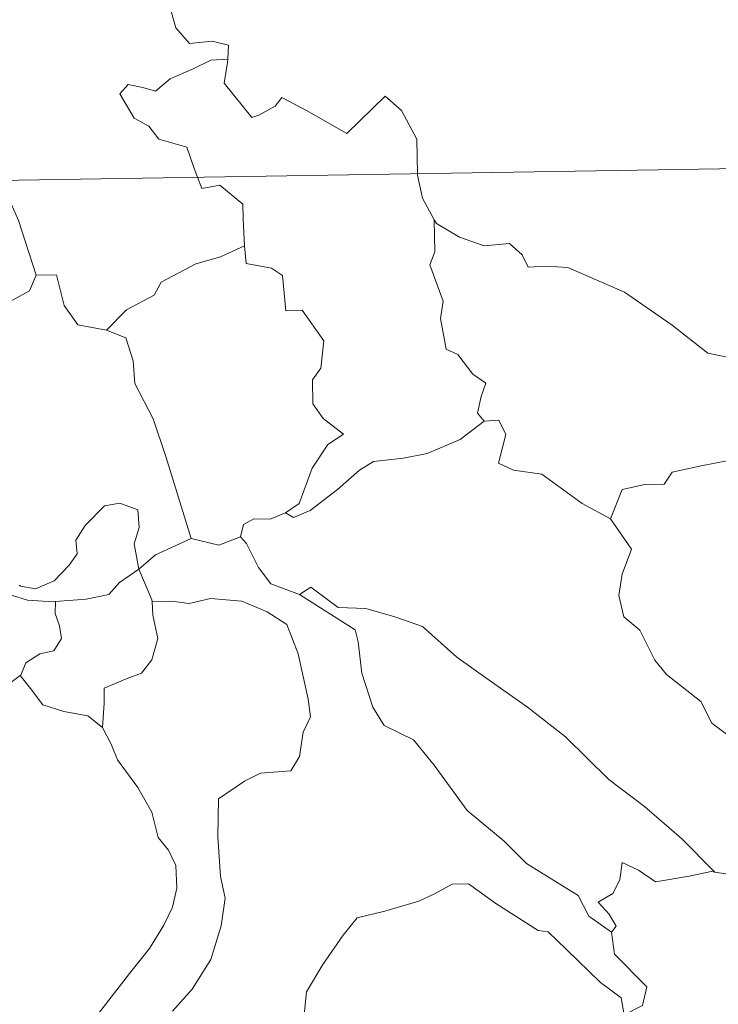
# Model space of a CAD drawing. Units: metres. Extents: x 610647 to 615149, y 694423 to 697465.
# Drawn here: x 611041 to 611076, y 696442 to 696490 of the extents above; entities that cross this region are included whole.
import ezdxf

# ---------------------------------------------------------------- set-up
doc = ezdxf.new("R2010")
doc.units = ezdxf.units.M
doc.header["$MEASUREMENT"] = 0
doc.layers.add('Carátula', color=7, linetype='Continuous', lineweight=0)

msp = doc.modelspace()

# ---------------------------------------------------------------- linework, layer by layer
at = {"layer": 'Carátula', "color": 7, "linetype": 'Continuous', "lineweight": 0}
msp.add_line((610925.306, 696480.499), (611454.924, 696489.081), dxfattribs=at)
msp.add_line((610925.306, 696480.499), (611454.924, 696489.081), dxfattribs=at)
at = {"layer": 'Carátula', "color": 7, "linetype": 'Continuous', "lineweight": 0, "flags": 128}
for points in [[(611051.045, 696504.158), (611049.992, 696501.72), (611048.942, 696498.254), (611048.55, 696496.767), (611047.504, 696495.41), (611048.009, 696493.157), (611048.945, 696489.846), (611049.613, 696489.09), (611050.729, 696489.193), (611051.541, 696489.005), (611051.498, 696488.313)], [(611051.045, 696504.158), (611049.992, 696501.72), (611048.942, 696498.254), (611048.55, 696496.767), (611047.504, 696495.41), (611048.009, 696493.157), (611048.945, 696489.846), (611049.613, 696489.09), (611050.729, 696489.193), (611051.541, 696489.005), (611051.498, 696488.313)], [(611050.013, 696482.518), (611049.826, 696482.995), (611049.481, 696484), (611048.109, 696484.387), (611047.615, 696485.021), (611046.904, 696485.424), (611046.197, 696486.606), (611046.605, 696487.073), (611047.33, 696486.918), (611047.945, 696486.747), (611048.673, 696487.35), (611049.793, 696487.845), (611050.673, 696488.26), (611051.498, 696488.313)], [(611050.013, 696482.518), (611049.826, 696482.995), (611049.481, 696484), (611048.109, 696484.387), (611047.615, 696485.021), (611046.904, 696485.424), (611046.197, 696486.606), (611046.605, 696487.073), (611047.33, 696486.918), (611047.945, 696486.747), (611048.673, 696487.35), (611049.793, 696487.845), (611050.673, 696488.26), (611051.498, 696488.313)], [(611051.498, 696488.313), (611051.483, 696488.143), (611051.321, 696487.129), (611052.678, 696485.446), (611053.028, 696485.57), (611053.825, 696486.006), (611054.161, 696486.428), (611055.363, 696485.793), (611057.352, 696484.665), (611059.226, 696486.493), (611060.026, 696485.793), (611060.789, 696484.385), (611060.814, 696482.694)], [(611051.498, 696488.313), (611051.483, 696488.143), (611051.321, 696487.129), (611052.678, 696485.446), (611053.028, 696485.57), (611053.825, 696486.006), (611054.161, 696486.428), (611055.363, 696485.793), (611057.352, 696484.665), (611059.226, 696486.493), (611060.026, 696485.793), (611060.789, 696484.385), (611060.814, 696482.694)], [(611060.814, 696482.694), (611060.815, 696482.62), (611061.06, 696481.485), (611061.641, 696480.429)], [(611060.814, 696482.694), (611060.815, 696482.62), (611061.06, 696481.485), (611061.641, 696480.429)], [(611040.233, 696482.361), (611040.537, 696481.968), (611041.219, 696480.398), (611042.096, 696477.704)], [(611040.233, 696482.361), (611040.537, 696481.968), (611041.219, 696480.398), (611042.096, 696477.704)], [(611052.318, 696479.151), (611052.252, 696480.496), (611052.231, 696481.195), (611051.108, 696482.125), (611050.232, 696481.962), (611050.013, 696482.518)], [(611052.318, 696479.151), (611052.252, 696480.496), (611052.231, 696481.195), (611051.108, 696482.125), (611050.232, 696481.962), (611050.013, 696482.518)], [(611064.095, 696470.541), (611063.761, 696470.941), (611063.946, 696471.747), (611064.173, 696472.411), (611063.536, 696472.855), (611062.788, 696473.809), (611062.22, 696474.081), (611061.951, 696475.578), (611062.076, 696476.438), (611061.426, 696478.226), (611061.658, 696478.855), (611061.641, 696480.429)], [(611064.095, 696470.541), (611063.761, 696470.941), (611063.946, 696471.747), (611064.173, 696472.411), (611063.536, 696472.855), (611062.788, 696473.809), (611062.22, 696474.081), (611061.951, 696475.578), (611062.076, 696476.438), (611061.426, 696478.226), (611061.658, 696478.855), (611061.641, 696480.429)], [(611061.641, 696480.429), (611061.74, 696480.255), (611062.873, 696479.578), (611064.094, 696479.144), (611065.336, 696479.267), (611065.951, 696478.702), (611066.241, 696478.108), (611067.122, 696478.152), (611068.198, 696478.087), (611070.984, 696476.872), (611073.32, 696475.252), (611075.071, 696473.879), (611076.012, 696473.691), (611076.402, 696474.03), (611076.6, 696474.658), (611077.586, 696474.053), (611079.099, 696473.506), (611080.5, 696473.569), (611081.199, 696473.9), (611082.186, 696474.22), (611082.909, 696475.002)], [(611061.641, 696480.429), (611061.74, 696480.255), (611062.873, 696479.578), (611064.094, 696479.144), (611065.336, 696479.267), (611065.951, 696478.702), (611066.241, 696478.108), (611067.122, 696478.152), (611068.198, 696478.087), (611070.984, 696476.872), (611073.32, 696475.252), (611075.071, 696473.879), (611076.012, 696473.691), (611076.402, 696474.03), (611076.6, 696474.658), (611077.586, 696474.053), (611079.099, 696473.506), (611080.5, 696473.569), (611081.199, 696473.9), (611082.186, 696474.22), (611082.909, 696475.002)], [(611045.55, 696475.016), (611046.52, 696476.017), (611047.881, 696476.732), (611048.221, 696477.365), (611049.93, 696478.263), (611051.141, 696478.609), (611052.318, 696479.151)], [(611045.55, 696475.016), (611046.52, 696476.017), (611047.881, 696476.732), (611048.221, 696477.365), (611049.93, 696478.263), (611051.141, 696478.609), (611052.318, 696479.151)], [(611052.318, 696479.151), (611052.398, 696478.278), (611053.64, 696478.05), (611054.186, 696477.689), (611054.344, 696475.964), (611055.152, 696475.989), (611056.214, 696474.481), (611056.07, 696473.153), (611055.661, 696472.571), (611055.67, 696471.394), (611056.184, 696470.669), (611057.179, 696469.904), (611056.413, 696469.395), (611055.647, 696468.243), (611054.999, 696466.506), (611054.331, 696466.039)], [(611052.318, 696479.151), (611052.398, 696478.278), (611053.64, 696478.05), (611054.186, 696477.689), (611054.344, 696475.964), (611055.152, 696475.989), (611056.214, 696474.481), (611056.07, 696473.153), (611055.661, 696472.571), (611055.67, 696471.394), (611056.184, 696470.669), (611057.179, 696469.904), (611056.413, 696469.395), (611055.647, 696468.243), (611054.999, 696466.506), (611054.331, 696466.039)], [(611030.014, 696474.396), (611031.055, 696474.854), (611032.546, 696475.445), (611033.539, 696475.76), (611034.369, 696476.096), (611035.481, 696475.986), (611036.149, 696475.291), (611037.68, 696475.347), (611039.802, 696475.882), (611041.769, 696476.944), (611042.096, 696477.704)], [(611030.014, 696474.396), (611031.055, 696474.854), (611032.546, 696475.445), (611033.539, 696475.76), (611034.369, 696476.096), (611035.481, 696475.986), (611036.149, 696475.291), (611037.68, 696475.347), (611039.802, 696475.882), (611041.769, 696476.944), (611042.096, 696477.704)], [(611042.096, 696477.704), (611043.092, 696477.726), (611043.472, 696476.227), (611044.138, 696475.276), (611045.55, 696475.016)], [(611042.096, 696477.704), (611043.092, 696477.726), (611043.472, 696476.227), (611044.138, 696475.276), (611045.55, 696475.016)], [(611045.55, 696475.016), (611046.497, 696474.633), (611046.861, 696473.506), (611046.935, 696472.397), (611047.839, 696470.662), (611048.451, 696468.803), (611049.709, 696464.779)], [(611045.55, 696475.016), (611046.497, 696474.633), (611046.861, 696473.506), (611046.935, 696472.397), (611047.839, 696470.662), (611048.451, 696468.803), (611049.709, 696464.779)], [(611054.331, 696466.039), (611054.731, 696465.814), (611055.537, 696466.154), (611056.887, 696467.193), (611057.965, 696468.145), (611058.659, 696468.568), (611060.12, 696468.735), (611061.296, 696468.964), (611062.91, 696469.647), (611064.095, 696470.541)], [(611054.331, 696466.039), (611054.731, 696465.814), (611055.537, 696466.154), (611056.887, 696467.193), (611057.965, 696468.145), (611058.659, 696468.568), (611060.12, 696468.735), (611061.296, 696468.964), (611062.91, 696469.647), (611064.095, 696470.541)], [(611064.095, 696470.541), (611064.805, 696470.585), (611065.152, 696469.897), (611064.795, 696468.488), (611065.534, 696468.146), (611066.92, 696467.938), (611068.905, 696466.498), (611070.298, 696465.743)], [(611064.095, 696470.541), (611064.805, 696470.585), (611065.152, 696469.897), (611064.795, 696468.488), (611065.534, 696468.146), (611066.92, 696467.938), (611068.905, 696466.498), (611070.298, 696465.743)], [(611070.298, 696465.743), (611070.869, 696467.188), (611071.973, 696467.434), (611072.929, 696467.452), (611073.325, 696468.033), (611074.75, 696468.347), (611076.084, 696468.613), (611077.272, 696467.887), (611079.29, 696466.532), (611080.964, 696464.821), (611082.291, 696463.276), (611083.88, 696461.66), (611085.331, 696460.495), (611087.119, 696458.916), (611087.467, 696456.951), (611088.05, 696455.85), (611088.338, 696453.797), (611088.7, 696452.825), (611090.24, 696452.056), (611091.151, 696451.867), (611092.761, 696451.133)], [(611070.298, 696465.743), (611070.869, 696467.188), (611071.973, 696467.434), (611072.929, 696467.452), (611073.325, 696468.033), (611074.75, 696468.347), (611076.084, 696468.613), (611077.272, 696467.887), (611079.29, 696466.532), (611080.964, 696464.821), (611082.291, 696463.276), (611083.88, 696461.66), (611085.331, 696460.495), (611087.119, 696458.916), (611087.467, 696456.951), (611088.05, 696455.85), (611088.338, 696453.797), (611088.7, 696452.825), (611090.24, 696452.056), (611091.151, 696451.867), (611092.761, 696451.133)], [(611041.251, 696462.487), (611041.32, 696462.437), (611042.052, 696462.32), (611042.981, 696462.714), (611043.711, 696463.475), (611044.1, 696464.03), (611044.031, 696464.7), (611044.496, 696465.42), (611045.444, 696466.388), (611046.198, 696466.517), (611047.083, 696466.199), (611047.154, 696465.322), (611046.9, 696464.526), (611047.129, 696463.28)], [(611041.251, 696462.487), (611041.32, 696462.437), (611042.052, 696462.32), (611042.981, 696462.714), (611043.711, 696463.475), (611044.1, 696464.03), (611044.031, 696464.7), (611044.496, 696465.42), (611045.444, 696466.388), (611046.198, 696466.517), (611047.083, 696466.199), (611047.154, 696465.322), (611046.9, 696464.526), (611047.129, 696463.28)], [(611052.122, 696464.864), (611052.278, 696465.475), (611052.775, 696465.747), (611053.574, 696465.733), (611054.331, 696466.039)], [(611052.122, 696464.864), (611052.278, 696465.475), (611052.775, 696465.747), (611053.574, 696465.733), (611054.331, 696466.039)], [(611070.298, 696465.743), (611071.324, 696464.259), (611070.868, 696463.033), (611070.699, 696461.99), (611070.944, 696460.942), (611071.726, 696460.287), (611072.462, 696458.81), (611073.046, 696458.112), (611074.725, 696456.79), (611075.275, 696455.716), (611076.575, 696454.73), (611077.874, 696454.193), (611079.514, 696453.358), (611079.941, 696451.926), (611080.351, 696449.972), (611080.342, 696447.941), (611079.285, 696448.224), (611078.198, 696448.288), (611076.915, 696448.168), (611075.421, 696448.402)], [(611070.298, 696465.743), (611071.324, 696464.259), (611070.868, 696463.033), (611070.699, 696461.99), (611070.944, 696460.942), (611071.726, 696460.287), (611072.462, 696458.81), (611073.046, 696458.112), (611074.725, 696456.79), (611075.275, 696455.716), (611076.575, 696454.73), (611077.874, 696454.193), (611079.514, 696453.358), (611079.941, 696451.926), (611080.351, 696449.972), (611080.342, 696447.941), (611079.285, 696448.224), (611078.198, 696448.288), (611076.915, 696448.168), (611075.421, 696448.402)], [(611047.129, 696463.28), (611047.945, 696463.988), (611049.709, 696464.779)], [(611047.129, 696463.28), (611047.945, 696463.988), (611049.709, 696464.779)], [(611049.709, 696464.779), (611051.054, 696464.461), (611052.122, 696464.864)], [(611049.709, 696464.779), (611051.054, 696464.461), (611052.122, 696464.864)], [(611052.122, 696464.864), (611052.421, 696464.541), (611053.006, 696463.366), (611053.621, 696462.551), (611055.026, 696462.038)], [(611052.122, 696464.864), (611052.421, 696464.541), (611053.006, 696463.366), (611053.621, 696462.551), (611055.026, 696462.038)], [(611043.044, 696461.687), (611044.542, 696461.808), (611045.665, 696462.036), (611046.185, 696462.623), (611047.129, 696463.28)], [(611043.044, 696461.687), (611044.542, 696461.808), (611045.665, 696462.036), (611046.185, 696462.623), (611047.129, 696463.28)], [(611047.129, 696463.28), (611047.775, 696461.771), (611047.784, 696461.698)], [(611047.129, 696463.28), (611047.775, 696461.771), (611047.784, 696461.698)], [(611055.026, 696462.038), (611055.572, 696462.393), (611056.918, 696461.402), (611058.271, 696461.35), (611059.694, 696460.933), (611061.068, 696460.457), (611062.741, 696458.957), (611064.341, 696457.83), (611066.223, 696456.501), (611068.089, 696455.056), (611070.217, 696452.948), (611071.963, 696451.634), (611073.778, 696450.06), (611075.421, 696448.402)], [(611055.026, 696462.038), (611055.572, 696462.393), (611056.918, 696461.402), (611058.271, 696461.35), (611059.694, 696460.933), (611061.068, 696460.457), (611062.741, 696458.957), (611064.341, 696457.83), (611066.223, 696456.501), (611068.089, 696455.056), (611070.217, 696452.948), (611071.963, 696451.634), (611073.778, 696450.06), (611075.421, 696448.402)], [(611040.547, 696462.103), (611041.659, 696461.764), (611042.962, 696461.682), (611043.044, 696461.687)], [(611040.547, 696462.103), (611041.659, 696461.764), (611042.962, 696461.682), (611043.044, 696461.687)], [(611047.784, 696461.698), (611048.732, 696461.701), (611049.598, 696461.599), (611050.648, 696461.845), (611052.183, 696461.701), (611053.429, 696461.185), (611054.406, 696460.568), (611054.955, 696459.116), (611055.449, 696456.904), (611055.563, 696456.026), (611055.209, 696455.275), (611055.027, 696454.075), (611054.592, 696453.375), (611053.11, 696453.266), (611052.32, 696452.878), (611051.046, 696452.003), (611051.004, 696450.138), (611051.138, 696448.194), (611051.365, 696447.128), (611051.171, 696445.769), (611050.664, 696444.113), (611049.759, 696442.668), (611048.786, 696441.581)], [(611047.784, 696461.698), (611048.732, 696461.701), (611049.598, 696461.599), (611050.648, 696461.845), (611052.183, 696461.701), (611053.429, 696461.185), (611054.406, 696460.568), (611054.955, 696459.116), (611055.449, 696456.904), (611055.563, 696456.026), (611055.209, 696455.275), (611055.027, 696454.075), (611054.592, 696453.375), (611053.11, 696453.266), (611052.32, 696452.878), (611051.046, 696452.003), (611051.004, 696450.138), (611051.138, 696448.194), (611051.365, 696447.128), (611051.171, 696445.769), (611050.664, 696444.113), (611049.759, 696442.668), (611048.786, 696441.581)], [(611055.026, 696462.038), (611057.76, 696460.304), (611057.898, 696459.717), (611058.087, 696458.181), (611058.622, 696456.497), (611059.179, 696455.6), (611060.622, 696454.901), (611061.629, 696453.651), (611063.247, 696451.432), (611065.063, 696449.919), (611066.163, 696448.827), (611068.705, 696447.256), (611069.235, 696446.249), (611070.346, 696445.457)], [(611055.026, 696462.038), (611057.76, 696460.304), (611057.898, 696459.717), (611058.087, 696458.181), (611058.622, 696456.497), (611059.179, 696455.6), (611060.622, 696454.901), (611061.629, 696453.651), (611063.247, 696451.432), (611065.063, 696449.919), (611066.163, 696448.827), (611068.705, 696447.256), (611069.235, 696446.249), (611070.346, 696445.457)], [(611043.044, 696461.687), (611043.026, 696461.095), (611043.229, 696460.49), (611043.327, 696459.873), (611042.963, 696459.273), (611042.273, 696459.119), (611041.584, 696458.68), (611041.332, 696458.073), (611041.313, 696458.058)], [(611043.044, 696461.687), (611043.026, 696461.095), (611043.229, 696460.49), (611043.327, 696459.873), (611042.963, 696459.273), (611042.273, 696459.119), (611041.584, 696458.68), (611041.332, 696458.073), (611041.313, 696458.058)], [(611047.784, 696461.698), (611047.817, 696461.022), (611048.068, 696459.879), (611047.769, 696458.834), (611047.268, 696458.169), (611046.564, 696457.908), (611045.433, 696457.43), (611045.429, 696456.709), (611045.345, 696455.499)], [(611047.784, 696461.698), (611047.817, 696461.022), (611048.068, 696459.879), (611047.769, 696458.834), (611047.268, 696458.169), (611046.564, 696457.908), (611045.433, 696457.43), (611045.429, 696456.709), (611045.345, 696455.499)], [(611041.313, 696458.058), (611039.873, 696456.999)], [(611041.313, 696458.058), (611039.873, 696456.999)], [(611045.345, 696455.499), (611044.629, 696456.073), (611043.45, 696456.285), (611042.426, 696456.614), (611041.821, 696457.414), (611041.313, 696458.058)], [(611045.345, 696455.499), (611044.629, 696456.073), (611043.45, 696456.285), (611042.426, 696456.614), (611041.821, 696457.414), (611041.313, 696458.058)], [(611044.872, 696441.11), (611046.676, 696443.435), (611047.65, 696444.659), (611048.356, 696445.796), (611048.784, 696446.681), (611049.001, 696447.624), (611048.947, 696448.726), (611048.596, 696449.491), (611048.074, 696450.099), (611047.774, 696451.358), (611047.078, 696452.557), (611046.09, 696453.913), (611045.768, 696454.695), (611045.345, 696455.499)], [(611044.872, 696441.11), (611046.676, 696443.435), (611047.65, 696444.659), (611048.356, 696445.796), (611048.784, 696446.681), (611049.001, 696447.624), (611048.947, 696448.726), (611048.596, 696449.491), (611048.074, 696450.099), (611047.774, 696451.358), (611047.078, 696452.557), (611046.09, 696453.913), (611045.768, 696454.695), (611045.345, 696455.499)], [(611075.421, 696448.402), (611075.241, 696448.432), (611074.152, 696448.205), (611072.495, 696447.933), (611071.661, 696448.509), (611070.863, 696448.878), (611070.743, 696448.035), (611070.406, 696447.357), (611069.682, 696446.931), (611070.228, 696446.343), (611070.562, 696445.761), (611070.346, 696445.457)], [(611075.421, 696448.402), (611075.241, 696448.432), (611074.152, 696448.205), (611072.495, 696447.933), (611071.661, 696448.509), (611070.863, 696448.878), (611070.743, 696448.035), (611070.406, 696447.357), (611069.682, 696446.931), (611070.228, 696446.343), (611070.562, 696445.761), (611070.346, 696445.457)], [(611070.958, 696441.408), (611070.809, 696442.229), (611069.8, 696442.989), (611068.132, 696444.604), (611067.23, 696445.48), (611066.745, 696445.543), (611064.657, 696446.867), (611063.313, 696447.839), (611062.519, 696447.809), (611061.651, 696447.347), (611060.881, 696446.98), (611059.208, 696446.494), (611057.857, 696446.16), (611057.163, 696445.308), (611056.168, 696443.874), (611055.368, 696442.527), (611055.167, 696440.592)], [(611070.958, 696441.408), (611070.809, 696442.229), (611069.8, 696442.989), (611068.132, 696444.604), (611067.23, 696445.48), (611066.745, 696445.543), (611064.657, 696446.867), (611063.313, 696447.839), (611062.519, 696447.809), (611061.651, 696447.347), (611060.881, 696446.98), (611059.208, 696446.494), (611057.857, 696446.16), (611057.163, 696445.308), (611056.168, 696443.874), (611055.368, 696442.527), (611055.167, 696440.592)], [(611070.346, 696445.457), (611070.484, 696444.373), (611072.08, 696442.778), (611071.867, 696441.853), (611070.958, 696441.408)], [(611070.346, 696445.457), (611070.484, 696444.373), (611072.08, 696442.778), (611071.867, 696441.853), (611070.958, 696441.408)]]:
    msp.add_lwpolyline(points, dxfattribs=at)
at = {"layer": 'Carátula', "color": 7, "linetype": 'Continuous', "lineweight": 0}
msp.add_3dface([(610694.616, 694423.206), (615149.028, 694495.374), (615100.916, 697464.995), (610646.504, 697392.827)], dxfattribs=at)
msp.add_3dface([(610694.616, 694423.206), (615149.028, 694495.374), (615100.916, 697464.995), (610646.504, 697392.827)], dxfattribs=at)

doc.saveas('drawing.dxf')
